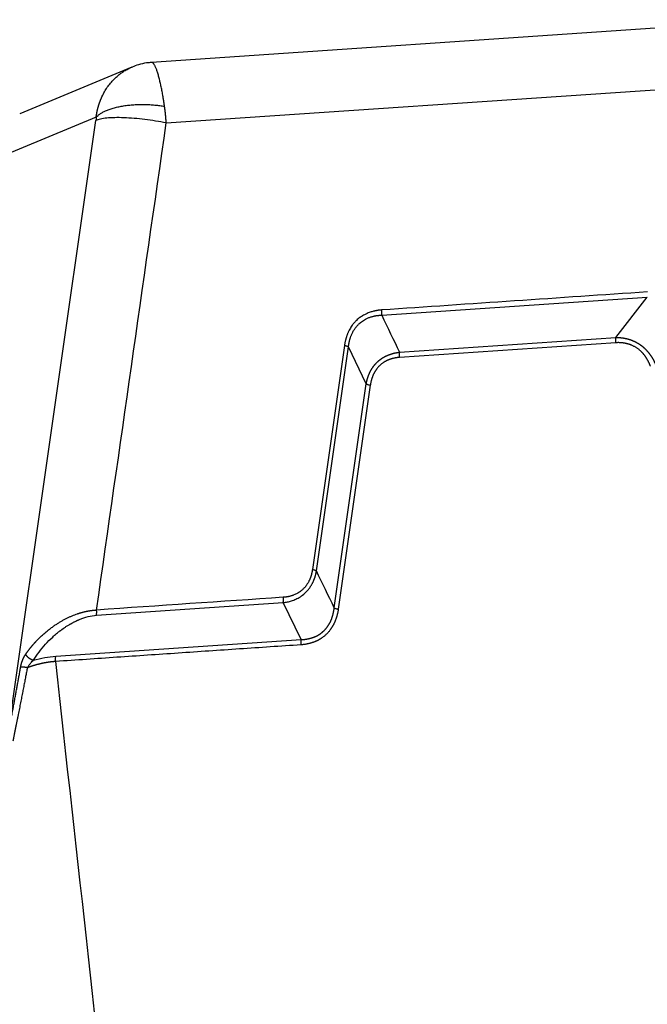
# Model space of a CAD drawing. Units: millimetres. Extents: x 849 to 1443, y 588 to 1008.
# Drawn here: x 935 to 980, y 670 to 740 of the extents above; entities that cross this region are included whole.
import ezdxf

# ---------------------------------------------------------------- set-up
doc = ezdxf.new("R2010")
doc.units = ezdxf.units.MM
doc.header["$LTSCALE"] = 65.395
doc.layers.add('3D_1136065405002_HP6B_SOLIDLINE', color=7, linetype='CONTINUOUS')

msp = doc.modelspace()

# ---------------------------------------------------------------- linework, layer by layer
at = {"layer": '3D_1136065405002_HP6B_SOLIDLINE', "color": 7, "linetype": 'Continuous'}
for p, q in [((989.097, 739.84), (944.655, 736.813)), ((943.274, 736.487), (935.329, 733.172)), ((945.696, 732.527), (991.846, 735.67)), ((940.738, 732.94), (932.586, 729.538)), ((934.438, 688.795), (940.714, 732.702)), ((960.942, 718.912), (979.736, 720.192)), ((977.508, 717.333), (979.736, 720.192)), ((977.501, 716.962), (962.194, 715.92)), ((962.2, 716.291), (977.508, 717.333)), ((958.305, 716.76), (956.038, 700.897)), ((956.325, 700.807), (958.592, 716.669)), ((959.851, 714.047), (958.592, 716.669)), ((957.584, 698.185), (959.851, 714.047)), ((960.138, 713.957), (957.871, 698.095)), ((940.76, 697.664), (953.975, 698.564)), ((955.234, 695.942), (953.975, 698.564)), ((937.881, 694.76), (955.234, 695.942))]:
    msp.add_line(p, q, dxfattribs=at)
for points, degree, knots in [([(940.738, 732.94), (940.74, 732.951), (940.743, 732.973), (940.748, 733.006), (940.752, 733.04), (940.758, 733.073), (940.763, 733.106), (940.768, 733.139), (940.774, 733.172), (940.78, 733.205), (940.786, 733.238), (940.793, 733.271), (940.799, 733.304), (940.806, 733.337), (940.813, 733.37), (940.82, 733.403), (940.828, 733.436), (940.835, 733.468), (940.843, 733.501), (940.852, 733.534), (940.86, 733.566), (940.868, 733.599), (940.877, 733.631), (940.886, 733.664), (940.895, 733.696), (940.905, 733.728), (940.914, 733.761), (940.924, 733.793), (940.934, 733.825), (940.945, 733.857), (940.955, 733.889), (940.966, 733.921), (940.977, 733.953), (940.988, 733.984), (940.999, 734.016), (941.011, 734.048), (941.023, 734.079), (941.035, 734.111), (941.047, 734.142), (941.06, 734.173), (941.073, 734.204), (941.085, 734.235), (941.099, 734.266), (941.112, 734.297), (941.126, 734.328), (941.139, 734.359), (941.153, 734.389), (941.214, 734.519), (941.332, 734.745), (941.527, 735.057), (941.754, 735.358), (941.986, 735.613), (942.214, 735.828), (942.432, 736.006), (942.669, 736.172), (942.925, 736.324), (943.131, 736.426), (943.251, 736.477), (943.278, 736.489)], 3, [0, 0, 0, 0, 0.006844, 0.013696, 0.020555, 0.027421, 0.034294, 0.041175, 0.048063, 0.054958, 0.06186, 0.06877, 0.075687, 0.082611, 0.089543, 0.096482, 0.103429, 0.110383, 0.117344, 0.124312, 0.131288, 0.138272, 0.145263, 0.152261, 0.159267, 0.16628, 0.173301, 0.180329, 0.187365, 0.194408, 0.201458, 0.208517, 0.215582, 0.222656, 0.229737, 0.236825, 0.243921, 0.251025, 0.258136, 0.265255, 0.272381, 0.279515, 0.286657, 0.293806, 0.300963, 0.308128, 0.3153, 0.32248, 0.399589, 0.47964, 0.562646, 0.648617, 0.710374, 0.774345, 0.840532, 0.908939, 0.979567, 1, 1, 1, 1]), ([(944.652, 736.803), (944.536, 736.799), (944.229, 736.775), (943.766, 736.67), (943.431, 736.55), (943.28, 736.484)], 3, [0, 0, 0, 0, 0.244328, 0.652454, 1, 1, 1, 1]), ([(945.578, 733.703), (945.577, 733.714), (945.573, 733.737), (945.568, 733.771), (945.563, 733.804), (945.558, 733.838), (945.553, 733.872), (945.548, 733.907), (945.543, 733.941), (945.537, 733.975), (945.532, 734.009), (945.527, 734.044), (945.521, 734.078), (945.516, 734.112), (945.51, 734.147), (945.505, 734.181), (945.499, 734.216), (945.494, 734.25), (945.488, 734.285), (945.482, 734.319), (945.477, 734.354), (945.471, 734.388), (945.457, 734.466), (945.436, 734.588), (945.406, 734.752), (945.374, 734.916), (945.341, 735.078), (945.308, 735.237), (945.273, 735.392), (945.236, 735.546), (945.198, 735.697), (945.159, 735.844), (945.119, 735.986), (945.066, 736.157), (945, 736.344), (944.935, 736.495), (944.885, 736.596), (944.847, 736.66), (944.812, 736.712), (944.785, 736.744), (944.767, 736.762), (944.756, 736.772), (944.745, 736.78), (944.735, 736.788), (944.724, 736.795), (944.714, 736.8), (944.703, 736.805), (944.693, 736.808), (944.682, 736.811), (944.672, 736.813), (944.662, 736.813), (944.655, 736.813), (944.651, 736.812), (944.65, 736.812)], 3, [0, 0, 0, 0, 0.00604, 0.012112, 0.018216, 0.024353, 0.030522, 0.036725, 0.042959, 0.049227, 0.055527, 0.06186, 0.068226, 0.074624, 0.081054, 0.087517, 0.094011, 0.100537, 0.107094, 0.113683, 0.120301, 0.12695, 0.133628, 0.165596, 0.198643, 0.232804, 0.268103, 0.303047, 0.339256, 0.376714, 0.415442, 0.455457, 0.496758, 0.539329, 0.616925, 0.696501, 0.737575, 0.777501, 0.816294, 0.853962, 0.865983, 0.877985, 0.889967, 0.901928, 0.913868, 0.925785, 0.937681, 0.949553, 0.961403, 0.973229, 0.985031, 0.996809, 1, 1, 1, 1]), ([(940.739, 732.94), (940.778, 732.982), (940.823, 733.024), (940.923, 733.106), (940.979, 733.147), (941.101, 733.227), (941.167, 733.266), (941.311, 733.342), (941.388, 733.378), (941.553, 733.448), (941.641, 733.482), (941.826, 733.545), (941.924, 733.575), (942.127, 733.631), (942.233, 733.656), (942.453, 733.703), (942.566, 733.723), (942.798, 733.76), (942.917, 733.776), (943.16, 733.802), (943.283, 733.813), (943.531, 733.829), (943.656, 733.834), (943.907, 733.839), (944.033, 733.839), (944.283, 733.835), (944.407, 733.83), (944.653, 733.815), (944.774, 733.806), (945.012, 733.783), (945.129, 733.769), (945.358, 733.739), (945.47, 733.722), (945.578, 733.703)], 3, [0, 0, 0, 0, 0.0625, 0.0625, 0.125, 0.125, 0.1875, 0.1875, 0.25, 0.25, 0.3125, 0.3125, 0.375, 0.375, 0.4375, 0.4375, 0.5, 0.5, 0.5625, 0.5625, 0.625, 0.625, 0.6875, 0.6875, 0.75, 0.75, 0.8125, 0.8125, 0.875, 0.875, 0.9375, 0.9375, 1, 1, 1, 1]), ([(945.696, 732.527), (945.696, 732.539), (945.694, 732.562), (945.692, 732.597), (945.69, 732.632), (945.687, 732.667), (945.685, 732.702), (945.682, 732.736), (945.68, 732.771), (945.677, 732.805), (945.674, 732.84), (945.671, 732.874), (945.669, 732.909), (945.666, 732.943), (945.663, 732.977), (945.659, 733.011), (945.656, 733.045), (945.653, 733.079), (945.65, 733.112), (945.646, 733.146), (945.643, 733.18), (945.639, 733.213), (945.636, 733.247), (945.632, 733.28), (945.628, 733.313), (945.625, 733.346), (945.621, 733.379), (945.617, 733.412), (945.613, 733.445), (945.609, 733.477), (945.605, 733.51), (945.6, 733.542), (945.596, 733.575), (945.592, 733.607), (945.587, 733.639), (945.583, 733.671), (945.58, 733.692), (945.578, 733.703)], 3, [0, 0, 0, 0, 0.02895, 0.057879, 0.086787, 0.115672, 0.144536, 0.173377, 0.202197, 0.230995, 0.259771, 0.288525, 0.317256, 0.345965, 0.374652, 0.403317, 0.431959, 0.460579, 0.489176, 0.51775, 0.546302, 0.574831, 0.603337, 0.631821, 0.660281, 0.688719, 0.717133, 0.745524, 0.773893, 0.802238, 0.83056, 0.858858, 0.887133, 0.915385, 0.943614, 0.971819, 1, 1, 1, 1]), ([(945.696, 732.527), (945.453, 732.577), (945.202, 732.623), (944.693, 732.706), (944.435, 732.743), (943.924, 732.806), (943.67, 732.832), (943.175, 732.872), (942.934, 732.886), (942.473, 732.902), (942.254, 732.904), (941.847, 732.896), (941.658, 732.885), (941.318, 732.852), (941.166, 732.83), (940.907, 732.774), (940.798, 732.74), (940.714, 732.702)], 3, [0, 0, 0, 0, 0.125, 0.125, 0.25, 0.25, 0.375, 0.375, 0.5, 0.5, 0.625, 0.625, 0.75, 0.75, 0.875, 0.875, 1, 1, 1, 1]), ([(960.949, 719.283), (960.939, 719.283), (960.918, 719.281), (960.888, 719.279), (960.857, 719.276), (960.826, 719.273), (960.794, 719.27), (960.763, 719.266), (960.731, 719.262), (960.699, 719.258), (960.666, 719.253), (960.633, 719.248), (960.601, 719.242), (960.567, 719.237), (960.534, 719.23), (960.5, 719.224), (960.467, 719.217), (960.433, 719.209), (960.379, 719.197), (960.3, 719.177), (960.188, 719.145), (960.055, 719.1), (959.896, 719.037), (959.738, 718.961), (959.606, 718.886), (959.495, 718.816), (959.388, 718.741), (959.271, 718.647), (959.141, 718.53), (959, 718.383), (958.871, 718.221), (958.768, 718.07), (958.686, 717.934), (958.625, 717.818), (958.58, 717.722), (958.548, 717.649), (958.518, 717.575), (958.489, 717.5), (958.463, 717.428), (958.441, 717.36), (958.422, 717.297), (958.404, 717.235), (958.387, 717.173), (958.372, 717.112), (958.358, 717.051), (958.345, 716.991), (958.334, 716.932), (958.323, 716.874), (958.314, 716.817), (958.308, 716.779), (958.305, 716.76)], 3, [0, 0, 0, 0, 0.007648, 0.015373, 0.023174, 0.031053, 0.039008, 0.047041, 0.055152, 0.06334, 0.071607, 0.079951, 0.088374, 0.096876, 0.105456, 0.114116, 0.122855, 0.131674, 0.140572, 0.164193, 0.193771, 0.229316, 0.270844, 0.32423, 0.36268, 0.386156, 0.424043, 0.461964, 0.499911, 0.557008, 0.61585, 0.65529, 0.694665, 0.733972, 0.753522, 0.773197, 0.793001, 0.812933, 0.832995, 0.849435, 0.86562, 0.88155, 0.897227, 0.912653, 0.927829, 0.942756, 0.957435, 0.971868, 0.986056, 1, 1, 1, 1]), ([(958.595, 716.669), (958.596, 716.679), (958.598, 716.699), (958.601, 716.731), (958.605, 716.766), (958.61, 716.803), (958.615, 716.843), (958.622, 716.885), (958.629, 716.929), (958.638, 716.976), (958.648, 717.026), (958.66, 717.077), (958.673, 717.131), (958.688, 717.188), (958.705, 717.246), (958.724, 717.306), (958.746, 717.368), (958.77, 717.433), (958.796, 717.498), (958.831, 717.579), (958.875, 717.671), (958.929, 717.772), (958.985, 717.865), (959.042, 717.953), (959.101, 718.033), (959.159, 718.108), (959.218, 718.176), (959.277, 718.239), (959.351, 718.313), (959.448, 718.399), (959.577, 718.498), (959.724, 718.593), (959.89, 718.682), (960.042, 718.747), (960.17, 718.791), (960.264, 718.82), (960.355, 718.843), (960.44, 718.862), (960.521, 718.876), (960.597, 718.888), (960.668, 718.896), (960.733, 718.902), (960.793, 718.906), (960.848, 718.909), (960.897, 718.91), (960.928, 718.91), (960.942, 718.91)], 3, [0, 0, 0, 0, 0.007962, 0.016626, 0.025993, 0.036063, 0.046838, 0.058318, 0.070505, 0.0834, 0.097004, 0.111318, 0.126344, 0.142083, 0.158538, 0.175709, 0.193599, 0.21221, 0.231544, 0.251603, 0.284093, 0.315378, 0.34545, 0.374302, 0.401925, 0.428315, 0.453465, 0.47737, 0.500027, 0.541658, 0.587345, 0.637059, 0.690762, 0.748411, 0.778183, 0.806333, 0.83287, 0.8578, 0.881129, 0.902862, 0.923004, 0.941561, 0.958535, 0.973931, 0.987752, 1, 1, 1, 1]), ([(960.942, 718.91), (960.947, 718.937), (960.951, 718.965), (960.956, 719.025), (960.957, 719.056), (960.958, 719.12), (960.958, 719.153), (960.955, 719.218), (960.952, 719.251), (960.949, 719.283)], 3, [0, 0, 0, 0, 0.25, 0.25, 0.5, 0.5, 0.75, 0.75, 1, 1, 1, 1]), ([(977.508, 717.331), (977.503, 717.305), (977.499, 717.277), (977.494, 717.218), (977.492, 717.187), (977.491, 717.124), (977.491, 717.092), (977.494, 717.027), (977.497, 716.994), (977.501, 716.962)], 3, [0, 0, 0, 0, 0.25, 0.25, 0.5, 0.5, 0.75, 0.75, 1, 1, 1, 1]), ([(979.958, 715.307), (979.798, 715.735), (979.544, 716.066), (979.306, 716.377), (978.688, 716.793), (978.32, 716.89), (977.933, 716.991), (977.501, 716.962)], 2, [0, 0, 0, 0.25, 0.25, 0.5, 0.75, 0.75, 1, 1, 1]), ([(977.508, 717.333), (977.517, 717.333), (977.536, 717.334), (977.564, 717.334), (977.592, 717.334), (977.62, 717.334), (977.648, 717.333), (977.676, 717.332), (977.704, 717.331), (977.732, 717.33), (977.76, 717.329), (977.788, 717.327), (977.815, 717.325), (977.843, 717.323), (977.87, 717.32), (977.897, 717.318), (977.925, 717.315), (977.952, 717.311), (977.979, 717.308), (978.006, 717.304), (978.033, 717.3), (978.06, 717.296), (978.087, 717.292), (978.113, 717.287), (978.14, 717.282), (978.166, 717.277), (978.193, 717.272), (978.219, 717.266), (978.245, 717.26), (978.271, 717.254), (978.297, 717.248), (978.323, 717.242), (978.349, 717.235), (978.375, 717.228), (978.4, 717.221), (978.426, 717.213), (978.451, 717.205), (978.476, 717.198), (978.502, 717.189), (978.527, 717.181), (978.552, 717.172), (978.577, 717.164), (978.601, 717.155), (978.626, 717.145), (978.65, 717.136), (978.675, 717.126), (978.699, 717.116), (978.723, 717.106), (978.748, 717.096), (978.771, 717.085), (978.795, 717.074), (978.819, 717.063), (978.843, 717.052), (978.866, 717.04), (978.89, 717.029), (978.913, 717.017), (978.936, 717.005), (978.959, 716.992), (978.982, 716.98), (979.005, 716.967), (979.027, 716.954), (979.05, 716.941), (979.072, 716.927), (979.094, 716.914), (979.116, 716.9), (979.138, 716.886), (979.16, 716.872), (979.188, 716.853), (979.223, 716.829), (979.263, 716.801), (979.303, 716.771), (979.342, 716.741), (979.381, 716.71), (979.419, 716.678), (979.457, 716.646), (979.495, 716.613), (979.532, 716.578), (979.569, 716.544), (979.605, 716.508), (979.641, 716.472), (979.676, 716.435), (979.711, 716.397), (979.745, 716.358), (979.779, 716.319), (979.812, 716.279), (979.845, 716.239), (979.877, 716.197), (979.909, 716.155), (979.94, 716.112), (979.971, 716.069), (980.001, 716.024), (980.03, 715.979), (980.059, 715.934), (980.088, 715.888), (980.116, 715.841), (980.143, 715.793), (980.17, 715.745), (980.196, 715.696), (980.221, 715.646), (980.246, 715.596), (980.27, 715.545), (980.294, 715.493), (980.309, 715.459), (980.316, 715.441)], 3, [0, 0, 0, 0, 0.0082, 0.016374, 0.024523, 0.032646, 0.040745, 0.048818, 0.056867, 0.064892, 0.072893, 0.080871, 0.088825, 0.096756, 0.104664, 0.112549, 0.120413, 0.128255, 0.136075, 0.143873, 0.151651, 0.159409, 0.167146, 0.174863, 0.18256, 0.190238, 0.197897, 0.205537, 0.213159, 0.220762, 0.228348, 0.235917, 0.243469, 0.251004, 0.258522, 0.266025, 0.273512, 0.280983, 0.28844, 0.295882, 0.30331, 0.310723, 0.318124, 0.325511, 0.332885, 0.340247, 0.347597, 0.354935, 0.362262, 0.369578, 0.376883, 0.384178, 0.391463, 0.398739, 0.406005, 0.413263, 0.420513, 0.427755, 0.434989, 0.442216, 0.449436, 0.45665, 0.463858, 0.471061, 0.478258, 0.48545, 0.492638, 0.499822, 0.513373, 0.526939, 0.540524, 0.55413, 0.56776, 0.581416, 0.595102, 0.608819, 0.622571, 0.636359, 0.650187, 0.664057, 0.677971, 0.691932, 0.705942, 0.720004, 0.73412, 0.748292, 0.762523, 0.776816, 0.791171, 0.805592, 0.820081, 0.83464, 0.849271, 0.863977, 0.878758, 0.893618, 0.908559, 0.923582, 0.938689, 0.953883, 0.969164, 0.984536, 1, 1, 1, 1]), ([(958.592, 716.669), (958.578, 716.677), (958.56, 716.685), (958.52, 716.701), (958.498, 716.709), (958.449, 716.725), (958.422, 716.732), (958.366, 716.746), (958.336, 716.753), (958.305, 716.76)], 3, [0, 0, 0, 0, 0.25, 0.25, 0.5, 0.5, 0.75, 0.75, 1, 1, 1, 1]), ([(959.851, 714.047), (959.852, 714.057), (959.856, 714.076), (959.861, 714.105), (959.867, 714.134), (959.872, 714.162), (959.878, 714.19), (959.884, 714.218), (959.891, 714.246), (959.897, 714.274), (959.904, 714.302), (959.911, 714.329), (959.918, 714.357), (959.926, 714.384), (959.934, 714.411), (959.941, 714.438), (959.95, 714.465), (959.958, 714.491), (959.966, 714.517), (959.975, 714.544), (959.984, 714.57), (959.993, 714.596), (960.003, 714.621), (960.012, 714.647), (960.022, 714.672), (960.032, 714.697), (960.042, 714.723), (960.053, 714.747), (960.064, 714.772), (960.074, 714.797), (960.085, 714.821), (960.097, 714.845), (960.108, 714.869), (960.12, 714.893), (960.132, 714.917), (960.144, 714.94), (960.156, 714.963), (960.168, 714.987), (960.181, 715.009), (960.194, 715.032), (960.207, 715.055), (960.22, 715.077), (960.234, 715.099), (960.247, 715.121), (960.261, 715.143), (960.275, 715.165), (960.289, 715.186), (960.304, 715.208), (960.318, 715.229), (960.333, 715.25), (960.348, 715.27), (960.363, 715.291), (960.379, 715.311), (960.394, 715.331), (960.41, 715.351), (960.426, 715.371), (960.442, 715.391), (960.458, 715.41), (960.475, 715.429), (960.491, 715.448), (960.508, 715.467), (960.525, 715.486), (960.542, 715.504), (960.559, 715.522), (960.577, 715.54), (960.595, 715.558), (960.612, 715.576), (960.636, 715.598), (960.665, 715.625), (960.7, 715.657), (960.736, 715.688), (960.772, 715.718), (960.809, 715.748), (960.847, 715.777), (960.885, 715.805), (960.924, 715.832), (960.964, 715.859), (961.004, 715.885), (961.045, 715.911), (961.087, 715.935), (961.129, 715.959), (961.172, 715.982), (961.215, 716.005), (961.259, 716.027), (961.304, 716.047), (961.349, 716.068), (961.395, 716.087), (961.441, 716.106), (961.488, 716.124), (961.535, 716.141), (961.583, 716.157), (961.632, 716.173), (961.681, 716.188), (961.73, 716.202), (961.781, 716.215), (961.831, 716.227), (961.883, 716.239), (961.934, 716.249), (961.987, 716.259), (962.039, 716.268), (962.093, 716.277), (962.146, 716.284), (962.182, 716.288), (962.2, 716.291)], 3, [0, 0, 0, 0, 0.0082, 0.016374, 0.024523, 0.032646, 0.040745, 0.048818, 0.056867, 0.064892, 0.072893, 0.08087, 0.088824, 0.096755, 0.104663, 0.112549, 0.120413, 0.128254, 0.136074, 0.143873, 0.151651, 0.159408, 0.167145, 0.174862, 0.182559, 0.190237, 0.197896, 0.205536, 0.213158, 0.220762, 0.228348, 0.235917, 0.243468, 0.251003, 0.258522, 0.266024, 0.273511, 0.280983, 0.288439, 0.295881, 0.303309, 0.310723, 0.318123, 0.32551, 0.332885, 0.340246, 0.347596, 0.354934, 0.362261, 0.369577, 0.376882, 0.384177, 0.391462, 0.398738, 0.406005, 0.413263, 0.420512, 0.427754, 0.434988, 0.442215, 0.449436, 0.45665, 0.463858, 0.47106, 0.478257, 0.485449, 0.492637, 0.499821, 0.513372, 0.526938, 0.540523, 0.554129, 0.567759, 0.581416, 0.595101, 0.608819, 0.62257, 0.636359, 0.650187, 0.664056, 0.67797, 0.691931, 0.705941, 0.720003, 0.734119, 0.748292, 0.762523, 0.776815, 0.791171, 0.805592, 0.820081, 0.83464, 0.849271, 0.863976, 0.878758, 0.893618, 0.908559, 0.923582, 0.938689, 0.953883, 0.969164, 0.984536, 1, 1, 1, 1]), ([(962.2, 716.291), (962.196, 716.264), (962.192, 716.236), (962.187, 716.177), (962.185, 716.146), (962.184, 716.082), (962.184, 716.05), (962.187, 715.985), (962.19, 715.952), (962.194, 715.92)], 3, [0, 0, 0, 0, 0.25, 0.25, 0.5, 0.5, 0.75, 0.75, 1, 1, 1, 1]), ([(962.194, 715.92), (961.761, 715.89), (961.4, 715.737), (961.061, 715.593), (960.544, 715.099), (960.377, 714.759), (960.201, 714.4), (960.138, 713.957)], 2, [0, 0, 0, 0.25, 0.25, 0.5, 0.75, 0.75, 1, 1, 1]), ([(959.853, 714.047), (959.868, 714.039), (959.885, 714.031), (959.924, 714.014), (959.946, 714.006), (959.995, 713.991), (960.021, 713.983), (960.077, 713.969), (960.107, 713.963), (960.138, 713.957)], 3, [0, 0, 0, 0, 0.25, 0.25, 0.5, 0.5, 0.75, 0.75, 1, 1, 1, 1]), ([(953.975, 698.565), (953.982, 698.566), (953.998, 698.567), (954.022, 698.57), (954.046, 698.573), (954.154, 698.586), (954.354, 698.622), (954.648, 698.706), (954.96, 698.838), (955.278, 699.03), (955.498, 699.213), (955.629, 699.348), (955.683, 699.406), (955.734, 699.465), (955.782, 699.524), (955.828, 699.584), (955.871, 699.645), (955.912, 699.706), (955.951, 699.767), (955.987, 699.828), (956.022, 699.889), (956.054, 699.95), (956.084, 700.011), (956.112, 700.072), (956.138, 700.132), (956.162, 700.192), (956.184, 700.252), (956.205, 700.31), (956.224, 700.369), (956.241, 700.426), (956.257, 700.483), (956.271, 700.539), (956.284, 700.594), (956.295, 700.649), (956.306, 700.702), (956.315, 700.755), (956.32, 700.79), (956.323, 700.807)], 3, [0, 0, 0, 0, 0.006571, 0.013308, 0.02021, 0.027277, 0.105078, 0.192388, 0.289242, 0.395704, 0.511873, 0.534845, 0.557476, 0.579764, 0.601713, 0.623322, 0.644593, 0.665526, 0.686122, 0.706383, 0.726309, 0.7459, 0.765158, 0.784083, 0.802675, 0.820935, 0.838864, 0.856462, 0.873729, 0.890667, 0.907274, 0.923551, 0.939499, 0.955118, 0.970408, 0.985368, 1, 1, 1, 1]), ([(956.038, 700.897), (956.037, 700.888), (956.034, 700.868), (956.029, 700.838), (956.024, 700.807), (956.018, 700.776), (956.012, 700.743), (956.006, 700.71), (955.999, 700.676), (955.991, 700.642), (955.983, 700.607), (955.974, 700.571), (955.964, 700.534), (955.953, 700.497), (955.942, 700.459), (955.93, 700.42), (955.917, 700.381), (955.903, 700.342), (955.888, 700.302), (955.872, 700.261), (955.856, 700.22), (955.838, 700.178), (955.811, 700.121), (955.776, 700.049), (955.729, 699.963), (955.679, 699.88), (955.631, 699.809), (955.586, 699.747), (955.543, 699.691), (955.493, 699.633), (955.436, 699.571), (955.349, 699.484), (955.23, 699.38), (955.091, 699.282), (954.963, 699.207), (954.85, 699.149), (954.746, 699.104), (954.654, 699.07), (954.576, 699.043), (954.499, 699.021), (954.424, 699.001), (954.351, 698.985), (954.279, 698.971), (954.21, 698.959), (954.143, 698.95), (954.083, 698.943), (954.03, 698.938), (953.998, 698.936), (953.982, 698.935)], 3, [0, 0, 0, 0, 0.009233, 0.018735, 0.028505, 0.038545, 0.048855, 0.059434, 0.070283, 0.081402, 0.092793, 0.104454, 0.116388, 0.128593, 0.14107, 0.153821, 0.166845, 0.180144, 0.193717, 0.207565, 0.221689, 0.23609, 0.250768, 0.281932, 0.313106, 0.344292, 0.375491, 0.39576, 0.418349, 0.443258, 0.470488, 0.500035, 0.562796, 0.62453, 0.666152, 0.70773, 0.749262, 0.776945, 0.803805, 0.829847, 0.855077, 0.879499, 0.903117, 0.925937, 0.947961, 0.969194, 0.984725, 1, 1, 1, 1]), ([(956.323, 700.807), (956.308, 700.815), (956.291, 700.823), (956.252, 700.84), (956.229, 700.848), (956.181, 700.863), (956.154, 700.871), (956.098, 700.885), (956.069, 700.891), (956.038, 700.897)], 3, [0, 0, 0, 0, 0.25, 0.25, 0.5, 0.5, 0.75, 0.75, 1, 1, 1, 1]), ([(953.975, 698.564), (953.98, 698.59), (953.984, 698.618), (953.989, 698.677), (953.991, 698.708), (953.992, 698.772), (953.991, 698.804), (953.988, 698.869), (953.986, 698.902), (953.982, 698.935)], 3, [0, 0, 0, 0, 0.25, 0.25, 0.5, 0.5, 0.75, 0.75, 1, 1, 1, 1]), ([(935.743, 694.892), (935.75, 694.902), (935.764, 694.922), (935.785, 694.952), (935.806, 694.982), (935.827, 695.012), (935.848, 695.041), (935.869, 695.07), (935.889, 695.098), (935.91, 695.126), (935.931, 695.154), (935.951, 695.181), (935.972, 695.208), (935.992, 695.235), (936.012, 695.261), (936.033, 695.287), (936.053, 695.312), (936.073, 695.338), (936.093, 695.363), (936.113, 695.387), (936.132, 695.411), (936.152, 695.435), (936.171, 695.459), (936.191, 695.482), (936.21, 695.505), (936.229, 695.527), (936.248, 695.549), (936.266, 695.571), (936.285, 695.593), (936.303, 695.614), (936.322, 695.635), (936.34, 695.655), (936.358, 695.675), (936.376, 695.695), (936.393, 695.715), (936.411, 695.734), (936.428, 695.753), (936.445, 695.771), (936.462, 695.79), (936.478, 695.807), (936.495, 695.825), (936.511, 695.842), (936.527, 695.859), (936.543, 695.876), (936.559, 695.892), (936.574, 695.908), (936.589, 695.924), (936.671, 696.007), (936.819, 696.153), (937.039, 696.353), (937.258, 696.539), (937.475, 696.71), (937.688, 696.867), (937.894, 697.009), (938.094, 697.137), (938.288, 697.252), (938.478, 697.358), (938.666, 697.456), (938.853, 697.545), (939.041, 697.627), (939.227, 697.702), (939.371, 697.754), (939.473, 697.789), (939.532, 697.808), (939.591, 697.827), (939.65, 697.844), (939.709, 697.861), (939.768, 697.877), (939.826, 697.893), (939.884, 697.907), (939.942, 697.921), (939.999, 697.934), (940.056, 697.946), (940.113, 697.958), (940.169, 697.968), (940.225, 697.978), (940.281, 697.987), (940.337, 697.996), (940.392, 698.003), (940.446, 698.01), (940.501, 698.016), (940.555, 698.021), (940.608, 698.026), (940.661, 698.029), (940.714, 698.032), (940.749, 698.034), (940.767, 698.035)], 3, [0, 0, 0, 0, 0.00658, 0.013093, 0.019541, 0.025923, 0.032238, 0.038488, 0.044672, 0.050789, 0.056841, 0.062827, 0.068746, 0.0746, 0.080388, 0.08611, 0.091766, 0.097355, 0.102879, 0.108337, 0.113729, 0.119055, 0.124315, 0.129509, 0.134637, 0.139699, 0.144695, 0.149625, 0.154489, 0.159287, 0.164019, 0.168686, 0.173286, 0.17782, 0.182288, 0.186691, 0.191027, 0.195298, 0.199502, 0.20364, 0.207713, 0.21172, 0.21566, 0.219535, 0.223344, 0.227086, 0.230763, 0.234374, 0.285777, 0.334983, 0.381999, 0.426833, 0.469493, 0.509991, 0.547267, 0.583085, 0.617457, 0.650397, 0.683251, 0.715429, 0.746949, 0.77783, 0.78775, 0.797605, 0.807398, 0.817128, 0.826796, 0.836404, 0.845951, 0.85544, 0.86487, 0.874244, 0.88356, 0.892822, 0.902029, 0.911182, 0.920283, 0.929333, 0.938332, 0.947281, 0.956182, 0.965036, 0.973844, 0.982606, 0.991324, 1, 1, 1, 1]), ([(940.76, 697.664), (940.764, 697.687), (940.768, 697.713), (940.773, 697.77), (940.775, 697.801), (940.776, 697.865), (940.776, 697.898), (940.773, 697.966), (940.77, 698.001), (940.767, 698.035)], 3, [0, 0, 0, 0, 0.25, 0.25, 0.5, 0.5, 0.75, 0.75, 1, 1, 1, 1]), ([(957.871, 698.095), (957.789, 697.523), (957.561, 697.059), (957.347, 696.625), (956.684, 695.992), (956.247, 695.806), (955.784, 695.609), (955.227, 695.571)], 2, [0, 0, 0, 0.25, 0.25, 0.5, 0.75, 0.75, 1, 1, 1]), ([(955.234, 695.942), (955.243, 695.942), (955.261, 695.943), (955.287, 695.944), (955.313, 695.945), (955.339, 695.946), (955.365, 695.948), (955.391, 695.95), (955.416, 695.952), (955.442, 695.954), (955.467, 695.956), (955.493, 695.959), (955.518, 695.962), (955.543, 695.965), (955.568, 695.968), (955.593, 695.972), (955.617, 695.975), (955.642, 695.979), (955.666, 695.984), (955.69, 695.988), (955.715, 695.992), (955.739, 695.997), (955.763, 696.002), (955.786, 696.007), (955.81, 696.013), (955.834, 696.018), (955.857, 696.024), (955.88, 696.03), (955.903, 696.036), (955.926, 696.042), (955.949, 696.049), (955.972, 696.056), (955.994, 696.062), (956.017, 696.07), (956.039, 696.077), (956.061, 696.085), (956.083, 696.092), (956.105, 696.1), (956.127, 696.108), (956.148, 696.117), (956.17, 696.125), (956.191, 696.134), (956.212, 696.143), (956.233, 696.152), (956.254, 696.161), (956.275, 696.171), (956.296, 696.18), (956.316, 696.19), (956.336, 696.2), (956.357, 696.21), (956.377, 696.221), (956.396, 696.231), (956.416, 696.242), (956.436, 696.253), (956.455, 696.264), (956.474, 696.276), (956.494, 696.287), (956.512, 696.299), (956.531, 696.311), (956.55, 696.323), (956.568, 696.335), (956.587, 696.348), (956.605, 696.36), (956.623, 696.373), (956.641, 696.386), (956.659, 696.399), (956.676, 696.413), (956.694, 696.426), (956.711, 696.44), (956.728, 696.454), (956.745, 696.468), (956.762, 696.482), (956.779, 696.497), (956.795, 696.511), (956.811, 696.526), (956.828, 696.541), (956.85, 696.562), (956.877, 696.589), (956.911, 696.623), (956.943, 696.657), (956.975, 696.693), (957.006, 696.729), (957.036, 696.766), (957.066, 696.805), (957.095, 696.843), (957.123, 696.883), (957.15, 696.924), (957.177, 696.965), (957.203, 697.007), (957.228, 697.05), (957.253, 697.094), (957.277, 697.138), (957.3, 697.183), (957.322, 697.229), (957.343, 697.276), (957.364, 697.324), (957.384, 697.372), (957.403, 697.421), (957.421, 697.471), (957.439, 697.522), (957.455, 697.573), (957.471, 697.625), (957.486, 697.678), (957.5, 697.732), (957.514, 697.786), (957.526, 697.841), (957.538, 697.896), (957.549, 697.953), (957.559, 698.01), (957.568, 698.068), (957.577, 698.126), (957.581, 698.165), (957.584, 698.185)], 3, [0, 0, 0, 0, 0.00747, 0.014911, 0.022323, 0.029706, 0.037061, 0.044388, 0.051687, 0.058958, 0.066202, 0.073419, 0.080609, 0.087773, 0.09491, 0.102022, 0.109107, 0.116168, 0.123203, 0.130214, 0.1372, 0.144161, 0.151099, 0.158014, 0.164905, 0.171773, 0.178619, 0.185442, 0.192243, 0.199023, 0.205782, 0.212519, 0.219236, 0.225932, 0.232609, 0.239266, 0.245903, 0.252522, 0.259122, 0.265704, 0.272268, 0.278815, 0.285345, 0.291858, 0.298354, 0.304835, 0.3113, 0.31775, 0.324185, 0.330605, 0.337012, 0.343405, 0.349784, 0.356151, 0.362505, 0.368847, 0.375178, 0.381497, 0.387806, 0.394104, 0.400392, 0.40667, 0.412939, 0.4192, 0.425452, 0.431696, 0.437933, 0.444163, 0.450386, 0.456603, 0.462814, 0.46902, 0.47522, 0.481417, 0.487609, 0.493798, 0.499983, 0.513231, 0.526495, 0.539782, 0.553094, 0.566437, 0.579814, 0.59323, 0.606688, 0.620194, 0.633751, 0.647362, 0.661033, 0.674766, 0.688567, 0.702438, 0.716383, 0.730406, 0.744511, 0.758701, 0.77298, 0.787352, 0.801818, 0.816384, 0.831052, 0.845825, 0.860707, 0.8757, 0.890807, 0.906032, 0.921377, 0.936845, 0.952439, 0.968161, 0.984014, 1, 1, 1, 1]), ([(957.584, 698.185), (957.598, 698.177), (957.616, 698.169), (957.656, 698.153), (957.678, 698.145), (957.727, 698.129), (957.754, 698.122), (957.81, 698.108), (957.84, 698.101), (957.871, 698.095)], 3, [0, 0, 0, 0, 0.25, 0.25, 0.5, 0.5, 0.75, 0.75, 1, 1, 1, 1]), ([(936.303, 694.483), (936.544, 694.873), (936.828, 695.25), (937.31, 695.785), (937.481, 695.958), (937.751, 696.206), (937.843, 696.287), (937.985, 696.406), (938.057, 696.464), (938.142, 696.531), (938.179, 696.559), (938.204, 696.578), (938.215, 696.586), (938.337, 696.678), (938.447, 696.756), (938.617, 696.869), (938.703, 696.924), (938.805, 696.987), (938.856, 697.017), (938.882, 697.032), (938.895, 697.04), (938.901, 697.043), (938.904, 697.045), (938.907, 697.047), (938.921, 697.055), (938.955, 697.075), (939.038, 697.12), (939.071, 697.138), (939.129, 697.168), (939.15, 697.179), (939.193, 697.201), (939.218, 697.213), (939.336, 697.271), (939.412, 697.304), (939.494, 697.34), (939.516, 697.349), (939.542, 697.36), (939.553, 697.364), (939.562, 697.368), (939.566, 697.37), (939.567, 697.37), (939.568, 697.371), (939.568, 697.37), (939.958, 697.529), (940.366, 697.636), (940.76, 697.664)], 3, [0, 0, 0, 0, 0.25, 0.25, 0.375, 0.375, 0.4375, 0.4375, 0.46875, 0.484375, 0.492187, 0.492187, 0.5, 0.5, 0.5625, 0.5625, 0.59375, 0.609375, 0.617187, 0.621094, 0.623047, 0.624023, 0.624023, 0.625, 0.625, 0.65625, 0.65625, 0.671875, 0.671875, 0.679687, 0.679687, 0.6875, 0.6875, 0.71875, 0.71875, 0.734375, 0.734375, 0.742187, 0.746094, 0.748047, 0.749023, 0.749023, 0.75, 0.75, 1, 1, 1, 1]), ([(955.233, 695.944), (955.229, 695.917), (955.225, 695.889), (955.22, 695.829), (955.218, 695.798), (955.217, 695.734), (955.218, 695.702), (955.221, 695.636), (955.224, 695.603), (955.227, 695.571)], 3, [0, 0, 0, 0, 0.25, 0.25, 0.5, 0.5, 0.75, 0.75, 1, 1, 1, 1]), ([(935.395, 693.991), (935.396, 693.997), (935.398, 694.008), (935.401, 694.026), (935.405, 694.043), (935.408, 694.06), (935.412, 694.077), (935.415, 694.094), (935.419, 694.111), (935.423, 694.128), (935.427, 694.146), (935.431, 694.163), (935.436, 694.18), (935.44, 694.197), (935.445, 694.214), (935.449, 694.232), (935.454, 694.249), (935.459, 694.266), (935.464, 694.283), (935.469, 694.301), (935.475, 694.318), (935.48, 694.335), (935.486, 694.353), (935.491, 694.37), (935.497, 694.387), (935.505, 694.41), (935.516, 694.44), (935.529, 694.474), (935.542, 694.509), (935.556, 694.543), (935.571, 694.576), (935.585, 694.61), (935.601, 694.642), (935.617, 694.675), (935.633, 694.707), (935.65, 694.739), (935.668, 694.77), (935.686, 694.801), (935.704, 694.832), (935.724, 694.862), (935.737, 694.882), (935.743, 694.892)], 3, [0, 0, 0, 0, 0.017352, 0.034707, 0.052069, 0.069443, 0.086832, 0.10424, 0.121671, 0.139129, 0.156619, 0.174143, 0.191706, 0.209311, 0.226963, 0.244665, 0.262422, 0.280235, 0.298111, 0.316051, 0.33406, 0.352141, 0.370298, 0.388534, 0.406852, 0.425257, 0.462787, 0.500312, 0.537859, 0.575456, 0.613131, 0.65091, 0.688822, 0.726892, 0.765147, 0.803614, 0.842317, 0.881283, 0.920537, 0.960101, 1, 1, 1, 1]), ([(935.87, 693.95), (935.877, 693.962), (935.901, 694.001), (935.946, 694.07), (936.01, 694.16), (936.084, 694.255), (936.171, 694.355), (936.246, 694.431), (936.292, 694.473), (936.303, 694.483)], 3, [0, 0, 0, 0, 0.061499, 0.203371, 0.359891, 0.532284, 0.722971, 0.933689, 1, 1, 1, 1]), ([(937.874, 694.389), (937.871, 694.421), (937.868, 694.454), (937.865, 694.519), (937.865, 694.552), (937.866, 694.615), (937.867, 694.646), (937.873, 694.705), (937.876, 694.734), (937.881, 694.76)], 3, [0, 0, 0, 0, 0.25, 0.25, 0.5, 0.5, 0.75, 0.75, 1, 1, 1, 1]), ([(934.438, 688.795), (934.448, 688.845), (934.466, 688.945), (934.494, 689.096), (934.522, 689.246), (934.55, 689.395), (934.578, 689.545), (934.606, 689.695), (934.634, 689.844), (934.661, 689.994), (934.689, 690.143), (934.717, 690.292), (934.745, 690.441), (934.773, 690.59), (934.8, 690.739), (934.828, 690.888), (934.856, 691.037), (934.883, 691.186), (934.911, 691.334), (934.938, 691.482), (934.966, 691.631), (934.993, 691.779), (935.02, 691.927), (935.048, 692.075), (935.075, 692.223), (935.102, 692.371), (935.129, 692.519), (935.156, 692.666), (935.183, 692.814), (935.21, 692.961), (935.236, 693.109), (935.263, 693.256), (935.29, 693.403), (935.316, 693.55), (935.342, 693.698), (935.369, 693.844), (935.386, 693.942), (935.395, 693.991)], 3, [0, 0, 0, 0, 0.028831, 0.057645, 0.086444, 0.115226, 0.143993, 0.172744, 0.201479, 0.230198, 0.258902, 0.287591, 0.316264, 0.344921, 0.373564, 0.402191, 0.430803, 0.4594, 0.487982, 0.51655, 0.545102, 0.57364, 0.602163, 0.630672, 0.659166, 0.687646, 0.716112, 0.744563, 0.773, 0.801423, 0.829833, 0.858228, 0.88661, 0.914978, 0.943332, 0.971673, 1, 1, 1, 1]), ([(935.87, 693.95), (935.86, 693.899), (935.841, 693.796), (935.811, 693.64), (935.78, 693.479), (935.748, 693.315), (935.715, 693.148), (935.682, 692.976), (935.648, 692.801), (935.613, 692.622), (935.577, 692.439), (935.541, 692.253), (935.503, 692.062), (935.465, 691.868), (935.426, 691.67), (935.387, 691.469), (935.346, 691.263), (935.305, 691.054), (935.262, 690.841), (935.22, 690.624), (935.176, 690.403), (935.131, 690.179), (935.086, 689.95), (935.04, 689.718), (934.993, 689.482), (934.946, 689.243), (934.898, 688.999), (934.865, 688.835), (934.849, 688.753)], 3, [0, 0, 0, 0, 0.029445, 0.059612, 0.090499, 0.122108, 0.154439, 0.18749, 0.221263, 0.255757, 0.290973, 0.326909, 0.363568, 0.400947, 0.439048, 0.47787, 0.517413, 0.557678, 0.598664, 0.640372, 0.6828, 0.72595, 0.769822, 0.814415, 0.859729, 0.905765, 0.952522, 1, 1, 1, 1]), ([(937.874, 694.389), (937.863, 694.388), (937.84, 694.387), (937.806, 694.384), (937.772, 694.381), (937.739, 694.378), (937.704, 694.375), (937.67, 694.372), (937.636, 694.369), (937.602, 694.365), (937.568, 694.361), (937.534, 694.357), (937.5, 694.353), (937.465, 694.348), (937.431, 694.344), (937.397, 694.339), (937.363, 694.334), (937.328, 694.329), (937.294, 694.324), (937.259, 694.318), (937.225, 694.312), (937.191, 694.307), (937.156, 694.301), (937.122, 694.294), (937.087, 694.288), (937.053, 694.281), (937.018, 694.275), (936.983, 694.268), (936.949, 694.26), (936.914, 694.253), (936.88, 694.246), (936.845, 694.238), (936.81, 694.23), (936.776, 694.222), (936.741, 694.214), (936.706, 694.206), (936.671, 694.197), (936.637, 694.188), (936.602, 694.179), (936.567, 694.17), (936.532, 694.161), (936.498, 694.151), (936.463, 694.142), (936.428, 694.132), (936.393, 694.122), (936.358, 694.112), (936.323, 694.101), (936.289, 694.091), (936.254, 694.08), (936.219, 694.069), (936.184, 694.058), (936.149, 694.047), (936.114, 694.035), (936.079, 694.023), (936.044, 694.012), (936.01, 694), (935.975, 693.987), (935.94, 693.975), (935.905, 693.963), (935.882, 693.954), (935.87, 693.95)], 3, [0, 0, 0, 0, 0.01697, 0.033944, 0.050921, 0.067902, 0.084888, 0.101878, 0.118873, 0.135873, 0.152879, 0.169891, 0.186909, 0.203933, 0.220965, 0.238004, 0.255051, 0.272106, 0.289169, 0.306241, 0.323321, 0.340412, 0.357511, 0.374621, 0.391741, 0.408872, 0.426014, 0.443167, 0.460332, 0.477509, 0.494698, 0.5119, 0.529115, 0.546343, 0.563584, 0.58084, 0.59811, 0.615395, 0.632694, 0.650009, 0.66734, 0.684686, 0.702049, 0.719428, 0.736824, 0.754237, 0.771667, 0.789116, 0.806583, 0.824068, 0.841571, 0.859094, 0.876636, 0.894198, 0.91178, 0.929382, 0.947005, 0.964649, 0.982314, 1, 1, 1, 1])]:
    msp.add_open_spline(points, degree=degree, knots=knots, dxfattribs=at)
for points, degree in [([(940.738, 732.94), (940.734, 732.863), (940.725, 732.783), (940.714, 732.702)], 3), ([(940.767, 698.035), (942.41, 709.532), (944.053, 721.03), (945.696, 732.527)], 3), ([(953.982, 698.935), (949.577, 698.635), (945.172, 698.335), (940.767, 698.035)], 3), ([(955.227, 695.571), (937.874, 694.389)], 1), ([(936.303, 694.483), (936.835, 694.632), (937.361, 694.725), (937.881, 694.76)], 3)]:
    msp.add_open_spline(points, degree=degree, dxfattribs=at)
at = {"layer": '3D_1136065405002_HP6B_SOLIDLINE', "color": 7, "linetype": 'Continuous', "extrusion": (5.5323e-10, -8.12352e-09, -1)}
msp.add_open_spline([(979.743, 720.563), (973.478, 720.137), (967.213, 719.71), (960.948, 719.283)], degree=3, dxfattribs=at)
at = {"layer": '3D_1136065405002_HP6B_SOLIDLINE', "color": 7, "linetype": 'Continuous', "extrusion": (-5.60662e-09, -2.69205e-09, 1)}
msp.add_open_spline([(960.942, 718.912), (961.361, 718.038), (961.781, 717.164), (962.2, 716.291)], degree=3, dxfattribs=at)
at = {"layer": '3D_1136065405002_HP6B_SOLIDLINE', "color": 7, "linetype": 'Continuous', "extrusion": (5.28285e-10, 2.5364e-10, -1)}
msp.add_open_spline([(957.584, 698.185), (957.164, 699.059), (956.745, 699.933), (956.325, 700.807)], degree=3, dxfattribs=at)
at = {"layer": '3D_1136065405002_HP6B_SOLIDLINE', "color": 7, "linetype": 'Continuous'}
for points, weights in [([(935.743, 694.892), (935.833, 694.72), (936.064, 694.551), (936.303, 694.483)], [1.16817156083, 0.943945526572, 0.94394281309, 1.16816342038]), ([(935.87, 693.95), (935.666, 693.987), (935.488, 694.002), (935.395, 693.991)], [1.09122297261, 0.969592636742, 0.969592342463, 1.09122208978])]:
    msp.add_rational_spline(points, weights, degree=3, dxfattribs=at)
at = {"layer": '3D_1136065405002_HP6B_SOLIDLINE', "color": 7, "linetype": 'Continuous', "extrusion": (-4.31648e-10, -4.79426e-11, -1)}
msp.add_open_spline([(942.518, 652.579), (940.97, 666.516), (939.422, 680.452), (937.874, 694.389)], degree=3, dxfattribs=at)

doc.saveas('drawing.dxf')
